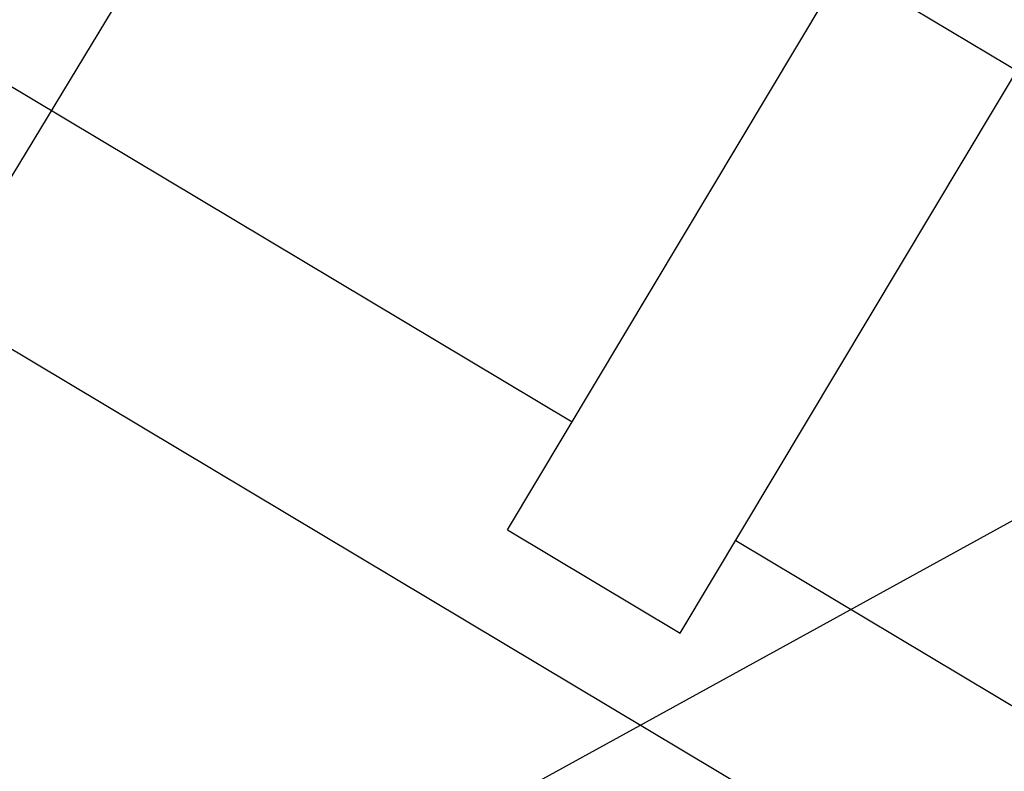
# Model space of a CAD drawing. Extents: x 11326 to 22515, y -6902 to -3637.
# Drawn here: x 11963 to 11972, y -4065 to -4057 of the extents above; entities that cross this region are included whole.
import ezdxf

# ---------------------------------------------------------------- set-up
doc = ezdxf.new("R2010")
doc.units = 0
doc.header["$LTSCALE"] = 20
doc.header["$MEASUREMENT"] = 0
for name, color, linetype in [('BLDG', 2, 'CONTINUOUS'), ('GRID', 3, 'CONTINUOUS'), ('RING-BEAM', 3, 'CONTINUOUS'), ('U-BEAM', 3, 'CONTINUOUS'), ('U-DIMS', 3, 'CONTINUOUS'), ('U-MAG', 2, 'CONTINUOUS')]:
    doc.layers.add(name, color=color, linetype=linetype)

msp = doc.modelspace()

# ---------------------------------------------------------------- linework, layer by layer
at = {"layer": 'BLDG', "const_width": 12}
for points in [[(11535.0653, -3685.7572, 0.282256), (16729.5449, -3685.5547, 1)], [(11552.4197, -3961.7612, 0.047797), (12455.7074, -4369.4693, 1)]]:
    msp.add_lwpolyline(points, format="xyb", dxfattribs=at)
at = {"layer": 'GRID'}
msp.add_line((12657.8784, -3685.5445), (11374.4159, -4391.1632), dxfattribs=at)
at = {"layer": 'RING-BEAM'}
msp.add_arc((14132.1401, 548.6572), 5057.4, 236.9554705, 254.259655, dxfattribs=at)
at = {"layer": 'U-BEAM'}
msp.add_line((12188.2697, -4187.0047), (11945.9159, -4042.0536), dxfattribs=at)
at = {"layer": 'U-DIMS', "color": 3}
msp.add_line((11967.5729, -4050.5414), (11952.6571, -4075.1935), dxfattribs=at)
at = {"layer": 'U-MAG', "color": 2, "linetype": 'CONTINUOUS'}
for p, q in [((11967.3973, -4062.4872), (11974.2626, -4051.0086)), ((11967.3973, -4062.4872), (11974.2626, -4051.0086)), ((11969.1137, -4063.5138), (11975.979, -4052.0352)), ((11969.1137, -4063.5138), (11975.979, -4052.0352))]:
    msp.add_line(p, q, dxfattribs=at)
at = {"layer": 'U-MAG', "color": 2}
for p, q in [((11972.6818, -4066.802), (11951.4411, -4054.0979)), ((11957.7403, -4055.2549), (11968.0389, -4061.4145)), ((11957.7403, -4055.2549), (11968.0389, -4061.4145)), ((11967.3973, -4062.4872), (11969.1137, -4063.5138)), ((11967.3973, -4062.4872), (11969.1137, -4063.5138)), ((11969.664, -4062.5938), (11973.0968, -4064.647)), ((11969.664, -4062.5938), (11973.0968, -4064.647))]:
    msp.add_line(p, q, dxfattribs=at)

doc.saveas('drawing.dxf')
